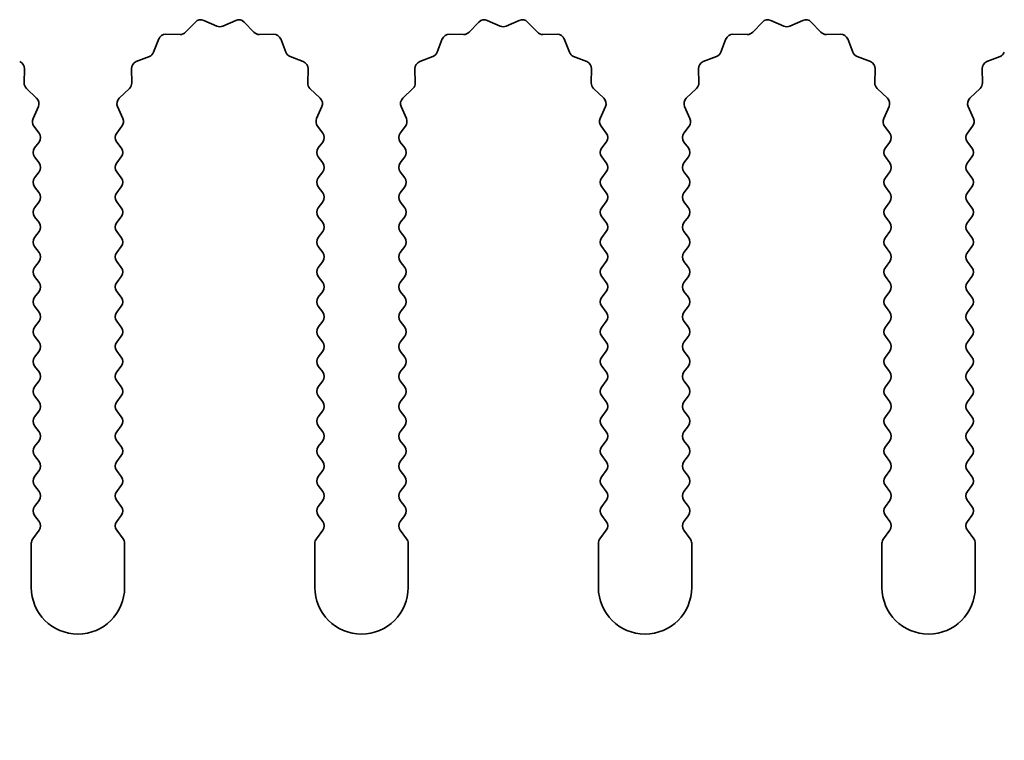
# Model space of a CAD drawing. Units: millimetres. Extents: x 0 to 10206, y 0 to 1686.
# Drawn here: x 5059 to 5085, y 1222 to 1242 of the extents above; entities that cross this region are included whole.
import ezdxf

# ---------------------------------------------------------------- set-up
doc = ezdxf.new("R2010")
doc.units = ezdxf.units.MM
doc.header["$LTSCALE"] = 5
doc.layers.get('Defpoints').update_dxf_attribs({"lineweight": 25})
for name, color, linetype, lineweight in [('Dimension (ISO)', 7, 'Continuous', 18), ('Dimension (ISO) @ 1', 7, 'Continuous', 18), ('Visible (ISO)', 7, 'Continuous', 35)]:
    doc.layers.add(name, color=color, linetype=linetype, lineweight=lineweight)
doc.styles.add('Note Text (TK)', font='MS PGothic.ttf')
doc.dimstyles.new('Default - Method 1b (TK)', dxfattribs={"dimscale": 5, "dimtxt": 2.5, "dimasz": 2.5, "dimexe": 1, "dimexo": 1.5, "dimgap": 1, "dimtad": 1, "dimtoh": 1, "dimrnd": 1e-08, "dimdsep": 46, "dimtxsty": 'Note Text (TK)', "dimcen": 0.09, "dimdle": 5, "dimclrd": 100, "dimclre": 100, "dimclrt": 7, "dimadec": 1, "dimazin": 1, "dimtfac": 1, "dimtmove": 0, "dimatfit": 3, "dimfxl": 0, "dimtolj": 1, "dimlwd": -1, "dimlwe": -1, "dimarcsym": 0})

# ---------------------------------------------------------------- blocks, each defined once
blk = doc.blocks.new('_DotSmall')
at = {"color": 0, "linetype": 'ByBlock', "const_width": 0.5}
blk.add_lwpolyline([(-0.0625, 0, 1), (0.0625, 0, 1)], format="xyb", close=True, dxfattribs=at)
blk = doc.blocks.new('*D68')
at = {"layer": 'Defpoints', "color": 0, "transparency": 16777216}
for p in [(5104.869, 1226.378), (5107.369, 1226.378), (5107.369, 1166.378)]:
    blk.add_point(p, dxfattribs=at)
at = {"layer": 'Dimension (ISO)', "color": 100, "transparency": 16777216}
for p, q in [((5104.869, 1218.878), (5104.869, 1161.378)), ((5107.369, 1218.878), (5107.369, 1161.378)), ((5092.369, 1166.378), (5049.841, 1166.378)), ((5107.369, 1166.378), (5104.869, 1166.378)), ((5107.369, 1166.378), (5132.369, 1166.378))]:
    blk.add_line(p, q, dxfattribs=at)
blk.add_solid([(5092.369, 1168.461), (5092.369, 1164.295), (5104.869, 1166.378)], dxfattribs=at)
at = {"layer": 'Dimension (ISO)', "color": 100, "transparency": 16777216, "xscale": 12.5, "yscale": 12.5, "zscale": 12.5, "rotation": 180}
blk.add_blockref('_DotSmall', (5107.369, 1166.378), dxfattribs=at)
at = {"layer": 'Dimension (ISO)', "color": 7, "transparency": 16777216, "insert": (5054.841, 1177.628), "char_height": 12.5, "attachment_point": 4, "style": 'Note Text (TK)'}
blk.add_mtext('\\A1;2.5', dxfattribs=at)

msp = doc.modelspace()

# ---------------------------------------------------------------- linework, layer by layer
at = {"layer": 'Visible (ISO)'}
for p, q in [((5063.4046, 1241.2476), (5063.6665, 1241.5218)), ((5063.8918, 1241.5666), (5064.2388, 1241.4136)), ((5064.4002, 1241.4136), (5064.7471, 1241.5666)), ((5064.9724, 1241.5218), (5065.2344, 1241.2476)), ((5071.0046, 1241.2476), (5071.2665, 1241.5218)), ((5071.4918, 1241.5666), (5071.8388, 1241.4136)), ((5072.0002, 1241.4136), (5072.3471, 1241.5666)), ((5072.5724, 1241.5218), (5072.8344, 1241.2476)), ((5078.6046, 1241.2476), (5078.8665, 1241.5218)), ((5079.0918, 1241.5666), (5079.4388, 1241.4136)), ((5079.6002, 1241.4136), (5079.9471, 1241.5666)), ((5080.1724, 1241.5218), (5080.4344, 1241.2476)), ((5062.8764, 1241.1945), (5063.2554, 1241.1859)), ((5065.3835, 1241.1859), (5065.7626, 1241.1945)), ((5070.4764, 1241.1945), (5070.8554, 1241.1859)), ((5072.9835, 1241.1859), (5073.3626, 1241.1945)), ((5078.0764, 1241.1945), (5078.4554, 1241.1859)), ((5080.5835, 1241.1859), (5080.9626, 1241.1945)), ((5062.5483, 1240.7133), (5062.6854, 1241.0669)), ((5065.9536, 1241.0669), (5066.0907, 1240.7133)), ((5070.1483, 1240.7133), (5070.2854, 1241.0669)), ((5073.5536, 1241.0669), (5073.6907, 1240.7133)), ((5077.7483, 1240.7133), (5077.8854, 1241.0669)), ((5081.1536, 1241.0669), (5081.2907, 1240.7133)), ((5062.0806, 1240.4621), (5062.4341, 1240.5992)), ((5066.2048, 1240.5992), (5066.5584, 1240.4621)), ((5069.6806, 1240.4621), (5070.0341, 1240.5992)), ((5073.8048, 1240.5992), (5074.1584, 1240.4621)), ((5077.2806, 1240.4621), (5077.6341, 1240.5992)), ((5081.4048, 1240.5992), (5081.7584, 1240.4621)), ((5084.8806, 1240.4621), (5085.2341, 1240.5992)), ((5059.086, 1240.2711), (5059.0774, 1239.892)), ((5061.9616, 1239.892), (5061.953, 1240.2711)), ((5066.686, 1240.2711), (5066.6774, 1239.892)), ((5069.5616, 1239.892), (5069.553, 1240.2711)), ((5074.286, 1240.2711), (5074.2774, 1239.892)), ((5077.1616, 1239.892), (5077.153, 1240.2711)), ((5081.886, 1240.2711), (5081.8774, 1239.892)), ((5084.7616, 1239.892), (5084.753, 1240.2711)), ((5059.1391, 1239.7429), (5059.4133, 1239.4809)), ((5061.6257, 1239.4809), (5061.8998, 1239.7429)), ((5066.7391, 1239.7429), (5067.0133, 1239.4809)), ((5069.2257, 1239.4809), (5069.4998, 1239.7429)), ((5074.3391, 1239.7429), (5074.6133, 1239.4809)), ((5076.8257, 1239.4809), (5077.0998, 1239.7429)), ((5081.9391, 1239.7429), (5082.2133, 1239.4809)), ((5084.4257, 1239.4809), (5084.6998, 1239.7429)), ((5059.4581, 1239.2556), (5059.3167, 1238.9351)), ((5061.7222, 1238.9351), (5061.5809, 1239.2556)), ((5067.0581, 1239.2556), (5066.9167, 1238.9351)), ((5069.3222, 1238.9351), (5069.1809, 1239.2556)), ((5074.6581, 1239.2556), (5074.5167, 1238.9351)), ((5076.9222, 1238.9351), (5076.7809, 1239.2556)), ((5082.2581, 1239.2556), (5082.1167, 1238.9351)), ((5084.5222, 1238.9351), (5084.3809, 1239.2556)), ((5059.3397, 1238.7344), (5059.4795, 1238.548)), ((5061.5595, 1238.548), (5061.6993, 1238.7344)), ((5066.9397, 1238.7344), (5067.0795, 1238.548)), ((5069.1595, 1238.548), (5069.2993, 1238.7344)), ((5074.5397, 1238.7344), (5074.6795, 1238.548)), ((5076.7595, 1238.548), (5076.8993, 1238.7344)), ((5082.1397, 1238.7344), (5082.2795, 1238.548)), ((5084.3595, 1238.548), (5084.4993, 1238.7344)), ((5059.4795, 1238.308), (5059.3595, 1238.148)), ((5061.6795, 1238.148), (5061.5595, 1238.308)), ((5067.0795, 1238.308), (5066.9595, 1238.148)), ((5069.2795, 1238.148), (5069.1595, 1238.308)), ((5074.6795, 1238.308), (5074.5595, 1238.148)), ((5076.8795, 1238.148), (5076.7595, 1238.308)), ((5082.2795, 1238.308), (5082.1595, 1238.148)), ((5084.4795, 1238.148), (5084.3595, 1238.308)), ((5059.3595, 1237.908), (5059.4795, 1237.748)), ((5061.5595, 1237.748), (5061.6795, 1237.908)), ((5066.9595, 1237.908), (5067.0795, 1237.748)), ((5069.1595, 1237.748), (5069.2795, 1237.908)), ((5074.5595, 1237.908), (5074.6795, 1237.748)), ((5076.7595, 1237.748), (5076.8795, 1237.908)), ((5082.1595, 1237.908), (5082.2795, 1237.748)), ((5084.3595, 1237.748), (5084.4795, 1237.908)), ((5059.4795, 1237.508), (5059.3595, 1237.348)), ((5061.6795, 1237.348), (5061.5595, 1237.508)), ((5067.0795, 1237.508), (5066.9595, 1237.348)), ((5069.2795, 1237.348), (5069.1595, 1237.508)), ((5074.6795, 1237.508), (5074.5595, 1237.348)), ((5076.8795, 1237.348), (5076.7595, 1237.508)), ((5082.2795, 1237.508), (5082.1595, 1237.348)), ((5084.4795, 1237.348), (5084.3595, 1237.508)), ((5059.3595, 1237.108), (5059.4795, 1236.948)), ((5061.5595, 1236.948), (5061.6795, 1237.108)), ((5066.9595, 1237.108), (5067.0795, 1236.948)), ((5069.1595, 1236.948), (5069.2795, 1237.108)), ((5074.5595, 1237.108), (5074.6795, 1236.948)), ((5076.7595, 1236.948), (5076.8795, 1237.108)), ((5082.1595, 1237.108), (5082.2795, 1236.948)), ((5084.3595, 1236.948), (5084.4795, 1237.108)), ((5059.4795, 1236.708), (5059.3595, 1236.548)), ((5061.6795, 1236.548), (5061.5595, 1236.708)), ((5067.0795, 1236.708), (5066.9595, 1236.548)), ((5069.2795, 1236.548), (5069.1595, 1236.708)), ((5074.6795, 1236.708), (5074.5595, 1236.548)), ((5076.8795, 1236.548), (5076.7595, 1236.708)), ((5082.2795, 1236.708), (5082.1595, 1236.548)), ((5084.4795, 1236.548), (5084.3595, 1236.708)), ((5059.3595, 1236.308), (5059.4795, 1236.148)), ((5061.5595, 1236.148), (5061.6795, 1236.308)), ((5066.9595, 1236.308), (5067.0795, 1236.148)), ((5069.1595, 1236.148), (5069.2795, 1236.308)), ((5074.5595, 1236.308), (5074.6795, 1236.148)), ((5076.7595, 1236.148), (5076.8795, 1236.308)), ((5082.1595, 1236.308), (5082.2795, 1236.148)), ((5084.3595, 1236.148), (5084.4795, 1236.308)), ((5059.4795, 1235.908), (5059.3595, 1235.748)), ((5061.6795, 1235.748), (5061.5595, 1235.908)), ((5067.0795, 1235.908), (5066.9595, 1235.748)), ((5069.2795, 1235.748), (5069.1595, 1235.908)), ((5074.6795, 1235.908), (5074.5595, 1235.748)), ((5076.8795, 1235.748), (5076.7595, 1235.908)), ((5082.2795, 1235.908), (5082.1595, 1235.748)), ((5084.4795, 1235.748), (5084.3595, 1235.908)), ((5059.3595, 1235.508), (5059.4795, 1235.348)), ((5061.5595, 1235.348), (5061.6795, 1235.508)), ((5066.9595, 1235.508), (5067.0795, 1235.348)), ((5069.1595, 1235.348), (5069.2795, 1235.508)), ((5074.5595, 1235.508), (5074.6795, 1235.348)), ((5076.7595, 1235.348), (5076.8795, 1235.508)), ((5082.1595, 1235.508), (5082.2795, 1235.348)), ((5084.3595, 1235.348), (5084.4795, 1235.508)), ((5059.4795, 1235.108), (5059.3595, 1234.948)), ((5061.6795, 1234.948), (5061.5595, 1235.108)), ((5067.0795, 1235.108), (5066.9595, 1234.948)), ((5069.2795, 1234.948), (5069.1595, 1235.108)), ((5074.6795, 1235.108), (5074.5595, 1234.948)), ((5076.8795, 1234.948), (5076.7595, 1235.108)), ((5082.2795, 1235.108), (5082.1595, 1234.948)), ((5084.4795, 1234.948), (5084.3595, 1235.108)), ((5059.3595, 1234.708), (5059.4795, 1234.548)), ((5061.5595, 1234.548), (5061.6795, 1234.708)), ((5066.9595, 1234.708), (5067.0795, 1234.548)), ((5069.1595, 1234.548), (5069.2795, 1234.708)), ((5074.5595, 1234.708), (5074.6795, 1234.548)), ((5076.7595, 1234.548), (5076.8795, 1234.708)), ((5082.1595, 1234.708), (5082.2795, 1234.548)), ((5084.3595, 1234.548), (5084.4795, 1234.708)), ((5059.4795, 1234.308), (5059.3595, 1234.148)), ((5061.6795, 1234.148), (5061.5595, 1234.308)), ((5067.0795, 1234.308), (5066.9595, 1234.148)), ((5069.2795, 1234.148), (5069.1595, 1234.308)), ((5074.6795, 1234.308), (5074.5595, 1234.148)), ((5076.8795, 1234.148), (5076.7595, 1234.308)), ((5082.2795, 1234.308), (5082.1595, 1234.148)), ((5084.4795, 1234.148), (5084.3595, 1234.308)), ((5059.3595, 1233.908), (5059.4795, 1233.748)), ((5061.5595, 1233.748), (5061.6795, 1233.908)), ((5066.9595, 1233.908), (5067.0795, 1233.748)), ((5069.1595, 1233.748), (5069.2795, 1233.908)), ((5074.5595, 1233.908), (5074.6795, 1233.748)), ((5076.7595, 1233.748), (5076.8795, 1233.908)), ((5082.1595, 1233.908), (5082.2795, 1233.748)), ((5084.3595, 1233.748), (5084.4795, 1233.908)), ((5059.4795, 1233.508), (5059.3595, 1233.348)), ((5061.6795, 1233.348), (5061.5595, 1233.508)), ((5067.0795, 1233.508), (5066.9595, 1233.348)), ((5069.2795, 1233.348), (5069.1595, 1233.508)), ((5074.6795, 1233.508), (5074.5595, 1233.348)), ((5076.8795, 1233.348), (5076.7595, 1233.508)), ((5082.2795, 1233.508), (5082.1595, 1233.348)), ((5084.4795, 1233.348), (5084.3595, 1233.508)), ((5059.3595, 1233.108), (5059.4795, 1232.948)), ((5061.5595, 1232.948), (5061.6795, 1233.108)), ((5066.9595, 1233.108), (5067.0795, 1232.948)), ((5069.1595, 1232.948), (5069.2795, 1233.108)), ((5074.5595, 1233.108), (5074.6795, 1232.948)), ((5076.7595, 1232.948), (5076.8795, 1233.108)), ((5082.1595, 1233.108), (5082.2795, 1232.948)), ((5084.3595, 1232.948), (5084.4795, 1233.108)), ((5059.4795, 1232.708), (5059.3595, 1232.548)), ((5061.6795, 1232.548), (5061.5595, 1232.708)), ((5067.0795, 1232.708), (5066.9595, 1232.548)), ((5069.2795, 1232.548), (5069.1595, 1232.708)), ((5074.6795, 1232.708), (5074.5595, 1232.548)), ((5076.8795, 1232.548), (5076.7595, 1232.708)), ((5082.2795, 1232.708), (5082.1595, 1232.548)), ((5084.4795, 1232.548), (5084.3595, 1232.708)), ((5059.3595, 1232.308), (5059.4795, 1232.148)), ((5061.5595, 1232.148), (5061.6795, 1232.308)), ((5066.9595, 1232.308), (5067.0795, 1232.148)), ((5069.1595, 1232.148), (5069.2795, 1232.308)), ((5074.5595, 1232.308), (5074.6795, 1232.148)), ((5076.7595, 1232.148), (5076.8795, 1232.308)), ((5082.1595, 1232.308), (5082.2795, 1232.148)), ((5084.3595, 1232.148), (5084.4795, 1232.308)), ((5059.4795, 1231.908), (5059.3595, 1231.748)), ((5061.6795, 1231.748), (5061.5595, 1231.908)), ((5067.0795, 1231.908), (5066.9595, 1231.748)), ((5069.2795, 1231.748), (5069.1595, 1231.908)), ((5074.6795, 1231.908), (5074.5595, 1231.748)), ((5076.8795, 1231.748), (5076.7595, 1231.908)), ((5082.2795, 1231.908), (5082.1595, 1231.748)), ((5084.4795, 1231.748), (5084.3595, 1231.908)), ((5059.3595, 1231.508), (5059.4795, 1231.348)), ((5061.5595, 1231.348), (5061.6795, 1231.508)), ((5066.9595, 1231.508), (5067.0795, 1231.348)), ((5069.1595, 1231.348), (5069.2795, 1231.508)), ((5074.5595, 1231.508), (5074.6795, 1231.348)), ((5076.7595, 1231.348), (5076.8795, 1231.508)), ((5082.1595, 1231.508), (5082.2795, 1231.348)), ((5084.3595, 1231.348), (5084.4795, 1231.508)), ((5059.4795, 1231.108), (5059.3595, 1230.948)), ((5061.6795, 1230.948), (5061.5595, 1231.108)), ((5067.0795, 1231.108), (5066.9595, 1230.948)), ((5069.2795, 1230.948), (5069.1595, 1231.108)), ((5074.6795, 1231.108), (5074.5595, 1230.948)), ((5076.8795, 1230.948), (5076.7595, 1231.108)), ((5082.2795, 1231.108), (5082.1595, 1230.948)), ((5084.4795, 1230.948), (5084.3595, 1231.108)), ((5059.3595, 1230.708), (5059.4795, 1230.548)), ((5061.5595, 1230.548), (5061.6795, 1230.708)), ((5066.9595, 1230.708), (5067.0795, 1230.548)), ((5069.1595, 1230.548), (5069.2795, 1230.708)), ((5074.5595, 1230.708), (5074.6795, 1230.548)), ((5076.7595, 1230.548), (5076.8795, 1230.708)), ((5082.1595, 1230.708), (5082.2795, 1230.548)), ((5084.3595, 1230.548), (5084.4795, 1230.708)), ((5059.4795, 1230.308), (5059.3595, 1230.148)), ((5061.6795, 1230.148), (5061.5595, 1230.308)), ((5067.0795, 1230.308), (5066.9595, 1230.148)), ((5069.2795, 1230.148), (5069.1595, 1230.308)), ((5074.6795, 1230.308), (5074.5595, 1230.148)), ((5076.8795, 1230.148), (5076.7595, 1230.308)), ((5082.2795, 1230.308), (5082.1595, 1230.148)), ((5084.4795, 1230.148), (5084.3595, 1230.308)), ((5059.3595, 1229.908), (5059.4795, 1229.748)), ((5061.5595, 1229.748), (5061.6795, 1229.908)), ((5066.9595, 1229.908), (5067.0795, 1229.748)), ((5069.1595, 1229.748), (5069.2795, 1229.908)), ((5074.5595, 1229.908), (5074.6795, 1229.748)), ((5076.7595, 1229.748), (5076.8795, 1229.908)), ((5082.1595, 1229.908), (5082.2795, 1229.748)), ((5084.3595, 1229.748), (5084.4795, 1229.908)), ((5059.4795, 1229.508), (5059.3595, 1229.348)), ((5061.6795, 1229.348), (5061.5595, 1229.508)), ((5067.0795, 1229.508), (5066.9595, 1229.348)), ((5069.2795, 1229.348), (5069.1595, 1229.508)), ((5074.6795, 1229.508), (5074.5595, 1229.348)), ((5076.8795, 1229.348), (5076.7595, 1229.508)), ((5082.2795, 1229.508), (5082.1595, 1229.348)), ((5084.4795, 1229.348), (5084.3595, 1229.508)), ((5059.3595, 1229.108), (5059.4795, 1228.948)), ((5061.5595, 1228.948), (5061.6795, 1229.108)), ((5066.9595, 1229.108), (5067.0795, 1228.948)), ((5069.1595, 1228.948), (5069.2795, 1229.108)), ((5074.5595, 1229.108), (5074.6795, 1228.948)), ((5076.7595, 1228.948), (5076.8795, 1229.108)), ((5082.1595, 1229.108), (5082.2795, 1228.948)), ((5084.3595, 1228.948), (5084.4795, 1229.108)), ((5059.4795, 1228.708), (5059.3595, 1228.548)), ((5061.6795, 1228.548), (5061.5595, 1228.708)), ((5067.0795, 1228.708), (5066.9595, 1228.548)), ((5069.2795, 1228.548), (5069.1595, 1228.708)), ((5074.6795, 1228.708), (5074.5595, 1228.548)), ((5076.8795, 1228.548), (5076.7595, 1228.708)), ((5082.2795, 1228.708), (5082.1595, 1228.548)), ((5084.4795, 1228.548), (5084.3595, 1228.708)), ((5059.3595, 1228.308), (5059.4795, 1228.148)), ((5061.5595, 1228.148), (5061.6795, 1228.308)), ((5066.9595, 1228.308), (5067.0795, 1228.148)), ((5069.1595, 1228.148), (5069.2795, 1228.308)), ((5074.5595, 1228.308), (5074.6795, 1228.148)), ((5076.7595, 1228.148), (5076.8795, 1228.308)), ((5082.1595, 1228.308), (5082.2795, 1228.148)), ((5084.3595, 1228.148), (5084.4795, 1228.308)), ((5059.4795, 1227.908), (5059.3095, 1227.6813)), ((5061.7295, 1227.6813), (5061.5595, 1227.908)), ((5067.0795, 1227.908), (5066.9095, 1227.6813)), ((5069.3295, 1227.6813), (5069.1595, 1227.908)), ((5074.6795, 1227.908), (5074.5095, 1227.6813)), ((5076.9295, 1227.6813), (5076.7595, 1227.908)), ((5082.2795, 1227.908), (5082.1095, 1227.6813)), ((5084.5295, 1227.6813), (5084.3595, 1227.908)), ((5059.2695, 1227.5613), (5059.2695, 1226.378)), ((5061.7695, 1226.378), (5061.7695, 1227.5613)), ((5066.8695, 1227.5613), (5066.8695, 1226.378)), ((5069.3695, 1226.378), (5069.3695, 1227.5613)), ((5074.4695, 1227.5613), (5074.4695, 1226.378)), ((5076.9695, 1226.378), (5076.9695, 1227.5613)), ((5082.0695, 1227.5613), (5082.0695, 1226.378)), ((5084.5695, 1226.378), (5084.5695, 1227.5613))]:
    msp.add_line(p, q, dxfattribs=at)
for centre, radius, start, end in [((5063.8111, 1241.3836), 0.2, 66.19918, 136.30082), ((5064.3195, 1241.5966), 0.2, 246.19918, 293.80082), ((5064.8278, 1241.3836), 0.2, 43.69918, 113.80082), ((5071.4111, 1241.3836), 0.2, 66.19918, 136.30082), ((5071.9195, 1241.5966), 0.2, 246.19918, 293.80082), ((5072.4278, 1241.3836), 0.2, 43.69918, 113.80082), ((5079.0111, 1241.3836), 0.2, 66.19918, 136.30082), ((5079.5195, 1241.5966), 0.2, 246.19918, 293.80082), ((5080.0278, 1241.3836), 0.2, 43.69918, 113.80082), ((5062.8718, 1240.9945), 0.2, 88.69918, 158.80082), ((5063.26, 1241.3858), 0.2, 268.69918, 316.30082), ((5065.379, 1241.3858), 0.2, 223.69918, 271.30082), ((5065.7671, 1240.9945), 0.2, 21.19918, 91.30082), ((5070.4718, 1240.9945), 0.2, 88.69918, 158.80082), ((5070.86, 1241.3858), 0.2, 268.69918, 316.30082), ((5072.979, 1241.3858), 0.2, 223.69918, 271.30082), ((5073.3671, 1240.9945), 0.2, 21.19918, 91.30082), ((5078.0718, 1240.9945), 0.2, 88.69918, 158.80082), ((5078.46, 1241.3858), 0.2, 268.69918, 316.30082), ((5080.579, 1241.3858), 0.2, 223.69918, 271.30082), ((5080.9671, 1240.9945), 0.2, 21.19918, 91.30082), ((5062.3618, 1240.7857), 0.2, 291.19918, 338.80082), ((5066.2772, 1240.7857), 0.2, 201.19918, 248.80082), ((5069.9618, 1240.7857), 0.2, 291.19918, 338.80082), ((5073.8772, 1240.7857), 0.2, 201.19918, 248.80082), ((5077.5618, 1240.7857), 0.2, 291.19918, 338.80082), ((5081.4772, 1240.7857), 0.2, 201.19918, 248.80082), ((5085.1618, 1240.7857), 0.2, 291.19918, 338.80082), ((5058.886, 1240.2756), 0.2, 358.69918, 68.80082), ((5062.1529, 1240.2756), 0.2, 111.19918, 181.30082), ((5066.486, 1240.2756), 0.2, 358.69918, 68.80082), ((5069.7529, 1240.2756), 0.2, 111.19918, 181.30082), ((5074.086, 1240.2756), 0.2, 358.69918, 68.80082), ((5077.3529, 1240.2756), 0.2, 111.19918, 181.30082), ((5081.686, 1240.2756), 0.2, 358.69918, 68.80082), ((5084.9529, 1240.2756), 0.2, 111.19918, 181.30082), ((5059.2773, 1239.8875), 0.2, 178.69918, 226.30082), ((5061.7616, 1239.8875), 0.2, 313.69918, 1.30082), ((5066.8773, 1239.8875), 0.2, 178.69918, 226.30082), ((5069.3616, 1239.8875), 0.2, 313.69918, 1.30082), ((5074.4773, 1239.8875), 0.2, 178.69918, 226.30082), ((5076.9616, 1239.8875), 0.2, 313.69918, 1.30082), ((5082.0773, 1239.8875), 0.2, 178.69918, 226.30082), ((5084.5616, 1239.8875), 0.2, 313.69918, 1.30082), ((5059.2751, 1239.3363), 0.2, 336.19918, 46.30082), ((5061.7638, 1239.3363), 0.2, 133.69918, 203.80082), ((5066.8751, 1239.3363), 0.2, 336.19918, 46.30082), ((5069.3638, 1239.3363), 0.2, 133.69918, 203.80082), ((5074.4751, 1239.3363), 0.2, 336.19918, 46.30082), ((5076.9638, 1239.3363), 0.2, 133.69918, 203.80082), ((5082.0751, 1239.3363), 0.2, 336.19918, 46.30082), ((5084.5638, 1239.3363), 0.2, 133.69918, 203.80082), ((5059.4997, 1238.8544), 0.2, 156.19918, 216.8699), ((5061.5393, 1238.8544), 0.2, 323.1301, 23.80082), ((5067.0997, 1238.8544), 0.2, 156.19918, 216.8699), ((5069.1393, 1238.8544), 0.2, 323.1301, 23.80082), ((5074.6997, 1238.8544), 0.2, 156.19918, 216.8699), ((5076.7393, 1238.8544), 0.2, 323.1301, 23.80082), ((5082.2997, 1238.8544), 0.2, 156.19918, 216.8699), ((5084.3393, 1238.8544), 0.2, 323.1301, 23.80082), ((5059.3195, 1238.428), 0.2, 323.1301, 36.8699), ((5061.7195, 1238.428), 0.2, 143.1301, 216.8699), ((5066.9195, 1238.428), 0.2, 323.1301, 36.8699), ((5069.3195, 1238.428), 0.2, 143.1301, 216.8699), ((5074.5195, 1238.428), 0.2, 323.1301, 36.8699), ((5076.9195, 1238.428), 0.2, 143.1301, 216.8699), ((5082.1195, 1238.428), 0.2, 323.1301, 36.8699), ((5084.5195, 1238.428), 0.2, 143.1301, 216.8699), ((5059.5195, 1238.028), 0.2, 143.1301, 216.8699), ((5061.5195, 1238.028), 0.2, 323.1301, 36.8699), ((5067.1195, 1238.028), 0.2, 143.1301, 216.8699), ((5069.1195, 1238.028), 0.2, 323.1301, 36.8699), ((5074.7195, 1238.028), 0.2, 143.1301, 216.8699), ((5076.7195, 1238.028), 0.2, 323.1301, 36.8699), ((5082.3195, 1238.028), 0.2, 143.1301, 216.8699), ((5084.3195, 1238.028), 0.2, 323.1301, 36.8699), ((5059.3195, 1237.628), 0.2, 323.1301, 36.8699), ((5061.7195, 1237.628), 0.2, 143.1301, 216.8699), ((5066.9195, 1237.628), 0.2, 323.1301, 36.8699), ((5069.3195, 1237.628), 0.2, 143.1301, 216.8699), ((5074.5195, 1237.628), 0.2, 323.1301, 36.8699), ((5076.9195, 1237.628), 0.2, 143.1301, 216.8699), ((5082.1195, 1237.628), 0.2, 323.1301, 36.8699), ((5084.5195, 1237.628), 0.2, 143.1301, 216.8699), ((5059.5195, 1237.228), 0.2, 143.1301, 216.8699), ((5061.5195, 1237.228), 0.2, 323.1301, 36.8699), ((5067.1195, 1237.228), 0.2, 143.1301, 216.8699), ((5069.1195, 1237.228), 0.2, 323.1301, 36.8699), ((5074.7195, 1237.228), 0.2, 143.1301, 216.8699), ((5076.7195, 1237.228), 0.2, 323.1301, 36.8699), ((5082.3195, 1237.228), 0.2, 143.1301, 216.8699), ((5084.3195, 1237.228), 0.2, 323.1301, 36.8699), ((5059.3195, 1236.828), 0.2, 323.1301, 36.8699), ((5061.7195, 1236.828), 0.2, 143.1301, 216.8699), ((5066.9195, 1236.828), 0.2, 323.1301, 36.8699), ((5069.3195, 1236.828), 0.2, 143.1301, 216.8699), ((5074.5195, 1236.828), 0.2, 323.1301, 36.8699), ((5076.9195, 1236.828), 0.2, 143.1301, 216.8699), ((5082.1195, 1236.828), 0.2, 323.1301, 36.8699), ((5084.5195, 1236.828), 0.2, 143.1301, 216.8699), ((5059.5195, 1236.428), 0.2, 143.1301, 216.8699), ((5061.5195, 1236.428), 0.2, 323.1301, 36.8699), ((5067.1195, 1236.428), 0.2, 143.1301, 216.8699), ((5069.1195, 1236.428), 0.2, 323.1301, 36.8699), ((5074.7195, 1236.428), 0.2, 143.1301, 216.8699), ((5076.7195, 1236.428), 0.2, 323.1301, 36.8699), ((5082.3195, 1236.428), 0.2, 143.1301, 216.8699), ((5084.3195, 1236.428), 0.2, 323.1301, 36.8699), ((5059.3195, 1236.028), 0.2, 323.1301, 36.8699), ((5061.7195, 1236.028), 0.2, 143.1301, 216.8699), ((5066.9195, 1236.028), 0.2, 323.1301, 36.8699), ((5069.3195, 1236.028), 0.2, 143.1301, 216.8699), ((5074.5195, 1236.028), 0.2, 323.1301, 36.8699), ((5076.9195, 1236.028), 0.2, 143.1301, 216.8699), ((5082.1195, 1236.028), 0.2, 323.1301, 36.8699), ((5084.5195, 1236.028), 0.2, 143.1301, 216.8699), ((5059.5195, 1235.628), 0.2, 143.1301, 216.8699), ((5061.5195, 1235.628), 0.2, 323.1301, 36.8699), ((5067.1195, 1235.628), 0.2, 143.1301, 216.8699), ((5069.1195, 1235.628), 0.2, 323.1301, 36.8699), ((5074.7195, 1235.628), 0.2, 143.1301, 216.8699), ((5076.7195, 1235.628), 0.2, 323.1301, 36.8699), ((5082.3195, 1235.628), 0.2, 143.1301, 216.8699), ((5084.3195, 1235.628), 0.2, 323.1301, 36.8699), ((5059.3195, 1235.228), 0.2, 323.1301, 36.8699), ((5061.7195, 1235.228), 0.2, 143.1301, 216.8699), ((5066.9195, 1235.228), 0.2, 323.1301, 36.8699), ((5069.3195, 1235.228), 0.2, 143.1301, 216.8699), ((5074.5195, 1235.228), 0.2, 323.1301, 36.8699), ((5076.9195, 1235.228), 0.2, 143.1301, 216.8699), ((5082.1195, 1235.228), 0.2, 323.1301, 36.8699), ((5084.5195, 1235.228), 0.2, 143.1301, 216.8699), ((5059.5195, 1234.828), 0.2, 143.1301, 216.8699), ((5061.5195, 1234.828), 0.2, 323.1301, 36.8699), ((5067.1195, 1234.828), 0.2, 143.1301, 216.8699), ((5069.1195, 1234.828), 0.2, 323.1301, 36.8699), ((5074.7195, 1234.828), 0.2, 143.1301, 216.8699), ((5076.7195, 1234.828), 0.2, 323.1301, 36.8699), ((5082.3195, 1234.828), 0.2, 143.1301, 216.8699), ((5084.3195, 1234.828), 0.2, 323.1301, 36.8699), ((5059.3195, 1234.428), 0.2, 323.1301, 36.8699), ((5061.7195, 1234.428), 0.2, 143.1301, 216.8699), ((5066.9195, 1234.428), 0.2, 323.1301, 36.8699), ((5069.3195, 1234.428), 0.2, 143.1301, 216.8699), ((5074.5195, 1234.428), 0.2, 323.1301, 36.8699), ((5076.9195, 1234.428), 0.2, 143.1301, 216.8699), ((5082.1195, 1234.428), 0.2, 323.1301, 36.8699), ((5084.5195, 1234.428), 0.2, 143.1301, 216.8699), ((5059.5195, 1234.028), 0.2, 143.1301, 216.8699), ((5061.5195, 1234.028), 0.2, 323.1301, 36.8699), ((5067.1195, 1234.028), 0.2, 143.1301, 216.8699), ((5069.1195, 1234.028), 0.2, 323.1301, 36.8699), ((5074.7195, 1234.028), 0.2, 143.1301, 216.8699), ((5076.7195, 1234.028), 0.2, 323.1301, 36.8699), ((5082.3195, 1234.028), 0.2, 143.1301, 216.8699), ((5084.3195, 1234.028), 0.2, 323.1301, 36.8699), ((5059.3195, 1233.628), 0.2, 323.1301, 36.8699), ((5061.7195, 1233.628), 0.2, 143.1301, 216.8699), ((5066.9195, 1233.628), 0.2, 323.1301, 36.8699), ((5069.3195, 1233.628), 0.2, 143.1301, 216.8699), ((5074.5195, 1233.628), 0.2, 323.1301, 36.8699), ((5076.9195, 1233.628), 0.2, 143.1301, 216.8699), ((5082.1195, 1233.628), 0.2, 323.1301, 36.8699), ((5084.5195, 1233.628), 0.2, 143.1301, 216.8699), ((5059.5195, 1233.228), 0.2, 143.1301, 216.8699), ((5061.5195, 1233.228), 0.2, 323.1301, 36.8699), ((5067.1195, 1233.228), 0.2, 143.1301, 216.8699), ((5069.1195, 1233.228), 0.2, 323.1301, 36.8699), ((5074.7195, 1233.228), 0.2, 143.1301, 216.8699), ((5076.7195, 1233.228), 0.2, 323.1301, 36.8699), ((5082.3195, 1233.228), 0.2, 143.1301, 216.8699), ((5084.3195, 1233.228), 0.2, 323.1301, 36.8699), ((5059.3195, 1232.828), 0.2, 323.1301, 36.8699), ((5061.7195, 1232.828), 0.2, 143.1301, 216.8699), ((5066.9195, 1232.828), 0.2, 323.1301, 36.8699), ((5069.3195, 1232.828), 0.2, 143.1301, 216.8699), ((5074.5195, 1232.828), 0.2, 323.1301, 36.8699), ((5076.9195, 1232.828), 0.2, 143.1301, 216.8699), ((5082.1195, 1232.828), 0.2, 323.1301, 36.8699), ((5084.5195, 1232.828), 0.2, 143.1301, 216.8699), ((5059.5195, 1232.428), 0.2, 143.1301, 216.8699), ((5061.5195, 1232.428), 0.2, 323.1301, 36.8699), ((5067.1195, 1232.428), 0.2, 143.1301, 216.8699), ((5069.1195, 1232.428), 0.2, 323.1301, 36.8699), ((5074.7195, 1232.428), 0.2, 143.1301, 216.8699), ((5076.7195, 1232.428), 0.2, 323.1301, 36.8699), ((5082.3195, 1232.428), 0.2, 143.1301, 216.8699), ((5084.3195, 1232.428), 0.2, 323.1301, 36.8699), ((5059.3195, 1232.028), 0.2, 323.1301, 36.8699), ((5061.7195, 1232.028), 0.2, 143.1301, 216.8699), ((5066.9195, 1232.028), 0.2, 323.1301, 36.8699), ((5069.3195, 1232.028), 0.2, 143.1301, 216.8699), ((5074.5195, 1232.028), 0.2, 323.1301, 36.8699), ((5076.9195, 1232.028), 0.2, 143.1301, 216.8699), ((5082.1195, 1232.028), 0.2, 323.1301, 36.8699), ((5084.5195, 1232.028), 0.2, 143.1301, 216.8699), ((5059.5195, 1231.628), 0.2, 143.1301, 216.8699), ((5061.5195, 1231.628), 0.2, 323.1301, 36.8699), ((5067.1195, 1231.628), 0.2, 143.1301, 216.8699), ((5069.1195, 1231.628), 0.2, 323.1301, 36.8699), ((5074.7195, 1231.628), 0.2, 143.1301, 216.8699), ((5076.7195, 1231.628), 0.2, 323.1301, 36.8699), ((5082.3195, 1231.628), 0.2, 143.1301, 216.8699), ((5084.3195, 1231.628), 0.2, 323.1301, 36.8699), ((5059.3195, 1231.228), 0.2, 323.1301, 36.8699), ((5061.7195, 1231.228), 0.2, 143.1301, 216.8699), ((5066.9195, 1231.228), 0.2, 323.1301, 36.8699), ((5069.3195, 1231.228), 0.2, 143.1301, 216.8699), ((5074.5195, 1231.228), 0.2, 323.1301, 36.8699), ((5076.9195, 1231.228), 0.2, 143.1301, 216.8699), ((5082.1195, 1231.228), 0.2, 323.1301, 36.8699), ((5084.5195, 1231.228), 0.2, 143.1301, 216.8699), ((5059.5195, 1230.828), 0.2, 143.1301, 216.8699), ((5061.5195, 1230.828), 0.2, 323.1301, 36.8699), ((5067.1195, 1230.828), 0.2, 143.1301, 216.8699), ((5069.1195, 1230.828), 0.2, 323.1301, 36.8699), ((5074.7195, 1230.828), 0.2, 143.1301, 216.8699), ((5076.7195, 1230.828), 0.2, 323.1301, 36.8699), ((5082.3195, 1230.828), 0.2, 143.1301, 216.8699), ((5084.3195, 1230.828), 0.2, 323.1301, 36.8699), ((5059.3195, 1230.428), 0.2, 323.1301, 36.8699), ((5061.7195, 1230.428), 0.2, 143.1301, 216.8699), ((5066.9195, 1230.428), 0.2, 323.1301, 36.8699), ((5069.3195, 1230.428), 0.2, 143.1301, 216.8699), ((5074.5195, 1230.428), 0.2, 323.1301, 36.8699), ((5076.9195, 1230.428), 0.2, 143.1301, 216.8699), ((5082.1195, 1230.428), 0.2, 323.1301, 36.8699), ((5084.5195, 1230.428), 0.2, 143.1301, 216.8699), ((5059.5195, 1230.028), 0.2, 143.1301, 216.8699), ((5061.5195, 1230.028), 0.2, 323.1301, 36.8699), ((5067.1195, 1230.028), 0.2, 143.1301, 216.8699), ((5069.1195, 1230.028), 0.2, 323.1301, 36.8699), ((5074.7195, 1230.028), 0.2, 143.1301, 216.8699), ((5076.7195, 1230.028), 0.2, 323.1301, 36.8699), ((5082.3195, 1230.028), 0.2, 143.1301, 216.8699), ((5084.3195, 1230.028), 0.2, 323.1301, 36.8699), ((5059.3195, 1229.628), 0.2, 323.1301, 36.8699), ((5061.7195, 1229.628), 0.2, 143.1301, 216.8699), ((5066.9195, 1229.628), 0.2, 323.1301, 36.8699), ((5069.3195, 1229.628), 0.2, 143.1301, 216.8699), ((5074.5195, 1229.628), 0.2, 323.1301, 36.8699), ((5076.9195, 1229.628), 0.2, 143.1301, 216.8699), ((5082.1195, 1229.628), 0.2, 323.1301, 36.8699), ((5084.5195, 1229.628), 0.2, 143.1301, 216.8699), ((5059.5195, 1229.228), 0.2, 143.1301, 216.8699), ((5061.5195, 1229.228), 0.2, 323.1301, 36.8699), ((5067.1195, 1229.228), 0.2, 143.1301, 216.8699), ((5069.1195, 1229.228), 0.2, 323.1301, 36.8699), ((5074.7195, 1229.228), 0.2, 143.1301, 216.8699), ((5076.7195, 1229.228), 0.2, 323.1301, 36.8699), ((5082.3195, 1229.228), 0.2, 143.1301, 216.8699), ((5084.3195, 1229.228), 0.2, 323.1301, 36.8699), ((5059.3195, 1228.828), 0.2, 323.1301, 36.8699), ((5061.7195, 1228.828), 0.2, 143.1301, 216.8699), ((5066.9195, 1228.828), 0.2, 323.1301, 36.8699), ((5069.3195, 1228.828), 0.2, 143.1301, 216.8699), ((5074.5195, 1228.828), 0.2, 323.1301, 36.8699), ((5076.9195, 1228.828), 0.2, 143.1301, 216.8699), ((5082.1195, 1228.828), 0.2, 323.1301, 36.8699), ((5084.5195, 1228.828), 0.2, 143.1301, 216.8699), ((5059.5195, 1228.428), 0.2, 143.1301, 216.8699), ((5061.5195, 1228.428), 0.2, 323.1301, 36.8699), ((5067.1195, 1228.428), 0.2, 143.1301, 216.8699), ((5069.1195, 1228.428), 0.2, 323.1301, 36.8699), ((5074.7195, 1228.428), 0.2, 143.1301, 216.8699), ((5076.7195, 1228.428), 0.2, 323.1301, 36.8699), ((5082.3195, 1228.428), 0.2, 143.1301, 216.8699), ((5084.3195, 1228.428), 0.2, 323.1301, 36.8699), ((5059.3195, 1228.028), 0.2, 323.1301, 36.8699), ((5061.7195, 1228.028), 0.2, 143.1301, 216.8699), ((5066.9195, 1228.028), 0.2, 323.1301, 36.8699), ((5069.3195, 1228.028), 0.2, 143.1301, 216.8699), ((5074.5195, 1228.028), 0.2, 323.1301, 36.8699), ((5076.9195, 1228.028), 0.2, 143.1301, 216.8699), ((5082.1195, 1228.028), 0.2, 323.1301, 36.8699), ((5084.5195, 1228.028), 0.2, 143.1301, 216.8699), ((5059.4695, 1227.5613), 0.2, 143.1301, 180), ((5061.5695, 1227.5613), 0.2, 0, 36.8699), ((5067.0695, 1227.5613), 0.2, 143.1301, 180), ((5069.1695, 1227.5613), 0.2, 0, 36.8699), ((5074.6695, 1227.5613), 0.2, 143.1301, 180), ((5076.7695, 1227.5613), 0.2, 0, 36.8699), ((5082.2695, 1227.5613), 0.2, 143.1301, 180), ((5084.3695, 1227.5613), 0.2, 0, 36.8699), ((5060.5195, 1226.378), 1.25, 180, 0), ((5068.1195, 1226.378), 1.25, 180, 0), ((5075.7195, 1226.378), 1.25, 180, 0), ((5083.3195, 1226.378), 1.25, 180, 0)]:
    msp.add_arc(centre, radius, start, end, dxfattribs=at)

# ---------------------------------------------------------------- dimensions: what is measured, and where the dimension line sits
at = {"layer": 'Dimension (ISO) @ 1', "color": 100, "true_color": 0x00ff3f}
dim = msp.add_linear_dim(base=(5107.3695, 1166.378), p1=(5104.8695, 1226.378), p2=(5107.3695, 1226.378), angle=180, dimstyle='Default - Method 1b (TK)', override={"dimscale": 1, "dimtxt": 12.5, "dimasz": 12.5, "dimexe": 5, "dimexo": 7.5, "dimgap": 5, "dimtoh": 0, "dimdec": 2, "dimblk2": 'DotSmall', "dimsah": 1, "dimcen": 0.45, "dimdle": 0, "dimtol": 0, "dimlim": 0, "dimtp": 0, "dimtm": 0, "dimtdec": 2, "dimtix": 0, "dimtofl": 1, "dimtmove": 0, "dimatfit": 1}, dxfattribs=at)
dim.commit()
dim.dimension.update_dxf_attribs({"geometry": '*D68', "text_midpoint": (5064.8553, 1166.378), "dimtype": 128})

doc.saveas('drawing.dxf')
